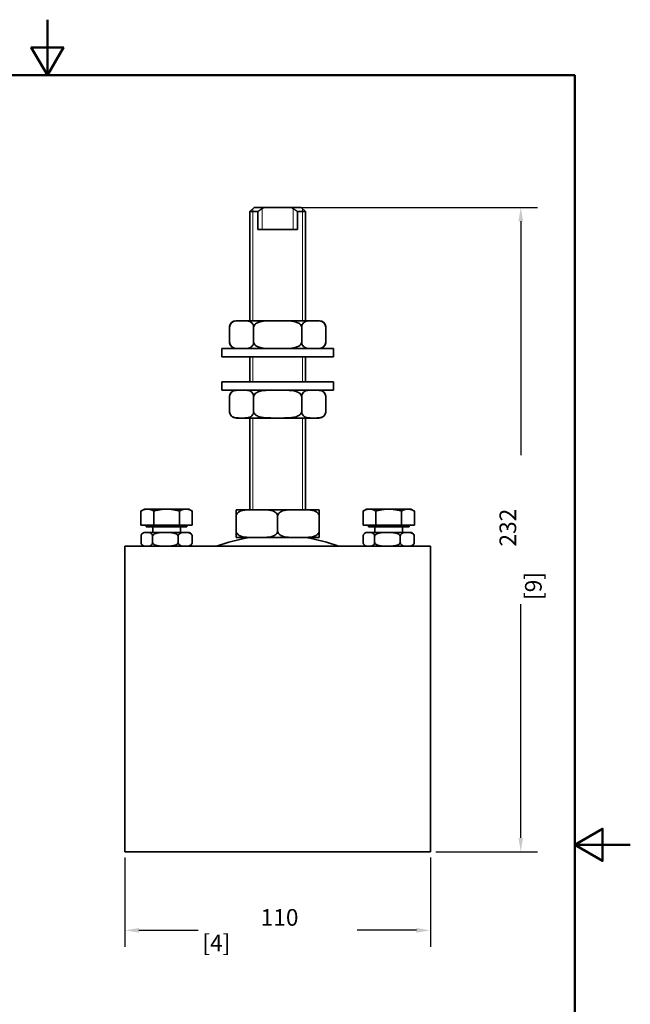
# Model space of a CAD drawing. Units: millimetres. Extents: x 0 to 420, y 0 to 594.
# Drawn here: x 200 to 420, y 240 to 594 of the extents above; entities that cross this region are included whole.
import ezdxf

# ---------------------------------------------------------------- set-up
doc = ezdxf.new("R2010")
doc.units = ezdxf.units.MM
doc.header["$LTSCALE"] = 2
for name, color, linetype, lineweight in [('Arêtes visibles(ISO)', 7, 'Continuous', 35), ('Cadre_0', 7, 'Continuous', 50), ('Cotes(ISO)', 7, 'Continuous', 18), ('Filetages(ISO)', 7, 'Continuous', 18)]:
    doc.layers.add(name, color=color, linetype=linetype, lineweight=lineweight)
doc.styles.add('MANTION', font='arial.ttf')
doc.dimstyles.new('Plan commercial', dxfattribs={"dimscale": 2, "dimtxt": 3, "dimasz": 2.5, "dimexe": 3, "dimexo": 1, "dimgap": 0.762, "dimtad": 1, "dimrnd": 1e-08, "dimtxsty": 'MANTION', "dimcen": 0.09, "dimdle": 10, "dimclrd": 7, "dimclre": 7, "dimclrt": 256, "dimazin": 2, "dimtfac": 0.5, "dimtmove": 0, "dimatfit": 3, "dimfxl": 1, "dimtolj": 1, "dimlwd": 25, "dimlwe": 25, "dimarcsym": 0})

# ---------------------------------------------------------------- blocks, each defined once
blk = doc.blocks.new('Cadres Cadre par défaut')
at = {"layer": 'Cadre_0', "flags": 128}
for points in [[(105, 297), (105, 287), (102.11, 292), (107.89, 292), (105, 287)], [(10, 10), (10, 287), (200, 287), (200, 10), (10, 10)], [(210, 148.5), (200, 148.5), (205, 151.39), (205, 145.61), (200, 148.5)]]:
    blk.add_lwpolyline(points, dxfattribs=at)
blk = doc.blocks.new('*D10')
at = {"layer": 'Cotes(ISO)', "color": 7, "linetype": 'Continuous', "lineweight": 25, "transparency": 16777216}
for p, q in [((237.96, 292.45), (237.96, 260.22)), ((347.96, 292.45), (347.96, 260.22)), ((242.96, 266.22), (264.31, 266.22)), ((342.96, 266.22), (321.6, 266.22))]:
    blk.add_line(p, q, dxfattribs=at)
at = {"layer": 'Cotes(ISO)', "color": 7, "linetype": 'Continuous', "transparency": 16777216}
for points in [[(242.96, 267.05), (242.96, 265.38), (237.96, 266.22)], [(342.96, 267.05), (342.96, 265.38), (347.96, 266.22)]]:
    blk.add_solid(points, dxfattribs=at)
at = {"layer": 'Defpoints', "color": 0, "linetype": 'Continuous', "transparency": 16777216}
for p in [(237.96, 294.45), (347.96, 294.45), (347.96, 266.22)]:
    blk.add_point(p, dxfattribs=at)
at = {"layer": 'Cotes(ISO)', "color": 154, "linetype": 'Continuous', "lineweight": 25, "true_color": 0x004691, "transparency": 16777216, "char_height": 6, "attachment_point": 1, "style": 'MANTION'}
for s, insert in [('\\A1; 110', (285, 273.87)), ('\\A1;[4{\\H0,7000x;\\S21#64;}]', (265.84, 264.69))]:
    blk.add_mtext(s, dxfattribs=dict(at, insert=insert))
blk = doc.blocks.new('*D11')
at = {"layer": 'Cotes(ISO)', "color": 7, "linetype": 'Continuous', "lineweight": 25, "transparency": 16777216}
for p, q in [((299.78, 526.45), (386.53, 526.45)), ((380.53, 521.45), (380.53, 437.3)), ((380.53, 299.45), (380.53, 383.6)), ((349.96, 294.45), (386.53, 294.45))]:
    blk.add_line(p, q, dxfattribs=at)
at = {"layer": 'Cotes(ISO)', "color": 7, "linetype": 'Continuous', "transparency": 16777216}
for points in [[(379.7, 521.45), (381.37, 521.45), (380.53, 526.45)], [(379.7, 299.45), (381.37, 299.45), (380.53, 294.45)]]:
    blk.add_solid(points, dxfattribs=at)
at = {"layer": 'Defpoints', "color": 0, "linetype": 'Continuous', "transparency": 16777216}
for p in [(297.78, 526.45), (380.53, 526.45), (347.96, 294.45)]:
    blk.add_point(p, dxfattribs=at)
at = {"layer": 'Cotes(ISO)', "color": 154, "linetype": 'Continuous', "lineweight": 25, "true_color": 0x004691, "transparency": 16777216, "char_height": 6, "attachment_point": 1, "rotation": 90, "style": 'MANTION'}
for s, insert in [('\\A1; 232', (372.88, 402.51)), ('\\A1;[9{\\H0,7000x;\\S9#64;}]', (382.06, 385.12))]:
    blk.add_mtext(s, dxfattribs=dict(at, insert=insert))

msp = doc.modelspace()

# ---------------------------------------------------------------- linework, layer by layer
at = {"layer": 'Arêtes visibles(ISO)'}
for p, q in [((284.4584, 526.4469), (282.9584, 524.9469)), ((285.817, 524.9469), (282.9584, 524.9469)), ((282.9584, 485.6254), (282.9584, 524.9469)), ((284.4584, 526.4469), (288.1366, 526.4469)), ((285.817, 518.4469), (285.817, 524.9469)), ((288.1366, 526.4469), (297.7803, 526.4469)), ((297.7803, 526.4469), (301.4584, 526.4469)), ((300.0999, 524.9469), (300.0999, 518.4469)), ((302.9584, 524.9469), (300.0999, 524.9469)), ((301.4584, 526.4469), (302.9584, 524.9469)), ((302.9584, 485.6254), (302.9584, 524.9469)), ((285.817, 518.4469), (300.0999, 518.4469)), ((279.968, 485.6254), (277.9589, 485.6254)), ((292.9584, 485.6254), (279.9685, 485.6254)), ((305.9484, 485.6254), (292.9584, 485.6254)), ((307.9579, 485.6254), (305.9488, 485.6254)), ((275.6379, 483.3044), (275.6379, 477.9464)), ((284.2982, 483.3044), (284.2982, 477.9464)), ((301.6187, 483.3044), (301.6187, 477.9464)), ((310.2789, 483.3044), (310.2789, 477.9464)), ((313.1084, 475.6254), (272.8084, 475.6254)), ((272.8084, 475.6254), (272.8084, 472.6254)), ((313.1084, 475.6254), (313.1084, 472.6254)), ((313.1084, 472.6254), (272.8084, 472.6254)), ((282.9584, 463.6254), (282.9584, 472.6254)), ((302.9584, 463.6254), (302.9584, 472.6254)), ((313.1084, 463.6254), (272.8084, 463.6254)), ((272.8084, 463.6254), (272.8084, 460.6254)), ((313.1084, 463.6254), (313.1084, 460.6254)), ((313.1084, 460.6254), (272.8084, 460.6254)), ((275.6379, 452.9464), (275.6379, 458.3044)), ((284.2982, 452.9464), (284.2982, 458.3044)), ((301.6187, 452.9464), (301.6187, 458.3044)), ((310.2789, 452.9464), (310.2789, 458.3044)), ((277.9589, 450.6254), (279.968, 450.6254)), ((279.9685, 450.6254), (292.9584, 450.6254)), ((282.9584, 417.6254), (282.9584, 450.6254)), ((292.9584, 450.6254), (305.9484, 450.6254)), ((302.9584, 417.6254), (302.9584, 450.6254)), ((305.9488, 450.6254), (307.9579, 450.6254)), ((244.9584, 417.847), (243.7208, 417.1324)), ((243.7208, 412.047), (243.7208, 417.1324)), ((246.0302, 417.847), (244.9584, 417.847)), ((252.9584, 417.847), (246.0302, 417.847)), ((248.3396, 412.047), (248.3396, 417.1324)), ((259.8866, 417.847), (252.9584, 417.847)), ((257.5772, 412.047), (257.5772, 417.1324)), ((260.9584, 417.847), (259.8866, 417.847)), ((260.9584, 417.847), (262.196, 417.1324)), ((262.196, 412.047), (262.196, 417.1324)), ((277.9584, 415.3044), (277.9584, 417.6254)), ((277.9584, 415.3044), (277.9584, 409.9464)), ((285.4584, 417.6254), (277.9589, 417.6254)), ((300.4582, 417.6254), (285.4587, 417.6254)), ((292.9584, 415.3044), (292.9584, 409.9464)), ((307.9579, 417.6254), (300.4584, 417.6254)), ((307.9584, 417.6254), (307.9584, 415.3044)), ((307.9584, 415.3044), (307.9584, 409.9464)), ((324.9584, 417.847), (323.7208, 417.1324)), ((323.7208, 412.047), (323.7208, 417.1324)), ((326.0302, 417.847), (324.9584, 417.847)), ((332.9584, 417.847), (326.0302, 417.847)), ((328.3396, 412.047), (328.3396, 417.1324)), ((339.8866, 417.847), (332.9584, 417.847)), ((337.5772, 412.047), (337.5772, 417.1324)), ((340.9584, 417.847), (339.8866, 417.847)), ((340.9584, 417.847), (342.196, 417.1324)), ((342.196, 412.047), (342.196, 417.1324)), ((248.3396, 412.047), (243.7208, 412.047)), ((245.6434, 412.047), (245.6434, 411.4469)), ((245.6434, 411.4469), (260.2734, 411.4469)), ((247.9584, 411.4469), (247.9584, 409.4469)), ((257.5772, 412.047), (248.3396, 412.047)), ((262.196, 412.047), (257.5772, 412.047)), ((257.9584, 411.4469), (257.9584, 409.4469)), ((260.2734, 412.047), (260.2734, 411.4469)), ((328.3396, 412.047), (323.7208, 412.047)), ((325.6434, 412.047), (325.6434, 411.4469)), ((325.6434, 411.4469), (340.2734, 411.4469)), ((327.9584, 411.4469), (327.9584, 409.4469)), ((337.5772, 412.047), (328.3396, 412.047)), ((342.196, 412.047), (337.5772, 412.047)), ((337.9584, 411.4469), (337.9584, 409.4469)), ((340.2734, 412.047), (340.2734, 411.4469)), ((243.7355, 405.9469), (243.7355, 407.9469)), ((260.696, 409.4469), (245.2208, 409.4469)), ((247.896, 405.9469), (247.896, 407.9469)), ((257.1189, 405.9469), (257.1189, 407.9469)), ((262.1813, 405.9469), (262.1813, 407.9469)), ((277.9584, 407.6254), (277.9584, 409.9464)), ((277.9589, 407.6254), (285.4584, 407.6254)), ((285.4587, 407.6254), (300.4582, 407.6254)), ((300.4584, 407.6254), (307.9579, 407.6254)), ((307.9584, 409.9464), (307.9584, 407.6254)), ((323.7355, 405.9469), (323.7355, 407.9469)), ((340.696, 409.4469), (325.2208, 409.4469)), ((327.896, 405.9469), (327.896, 407.9469)), ((337.1189, 405.9469), (337.1189, 407.9469)), ((342.1813, 405.9469), (342.1813, 407.9469)), ((237.9584, 404.4469), (347.9584, 404.4469)), ((237.9584, 392.4469), (237.9584, 404.4469)), ((347.9584, 404.4469), (347.9584, 392.4469)), ((237.9584, 392.4469), (237.9584, 306.4469)), ((347.9584, 306.4469), (347.9584, 392.4469)), ((237.9584, 294.4469), (237.9584, 306.4469)), ((347.9584, 306.4469), (347.9584, 294.4469)), ((237.9584, 294.4469), (347.9584, 294.4469))]:
    msp.add_line(p, q, dxfattribs=at)
for centre, radius, start, end in [((277.9589, 483.3044), 2.321, 90, 180), ((307.9579, 483.3044), 2.321, 0, 90), ((277.9589, 477.9464), 2.321, 180, 270), ((307.9579, 477.9464), 2.321, 270, 0), ((277.9589, 458.3044), 2.321, 90, 180), ((307.9579, 458.3044), 2.321, 0, 90), ((277.9589, 452.9464), 2.321, 180, 270), ((307.9579, 452.9464), 2.321, 270, 0), ((245.2208, 407.9469), 1.5, 90, 144.594984), ((260.696, 407.9469), 1.5, 35.405016, 90), ((292.9584, 345.9469), 62.5, 99.299778, 110.609693), ((292.9584, 345.9469), 62.5, 69.390307, 80.700222), ((325.2208, 407.9469), 1.5, 90, 144.594984), ((340.696, 407.9469), 1.5, 35.405016, 90), ((245.2208, 405.9469), 1.5, 215.405016, 270), ((260.696, 405.9469), 1.5, 270, 324.594984), ((325.2208, 405.9469), 1.5, 215.405016, 270), ((340.696, 405.9469), 1.5, 270, 324.594984)]:
    msp.add_arc(centre, radius, start, end, dxfattribs=at)
for points, weights in [([(285.817, 524.9469), (287.0708, 525.8423), (288.1366, 526.4469)], [1, 1.00795448123, 1]), ([(297.7803, 526.4469), (298.846, 525.8423), (300.0999, 524.9469)], [1, 1.00795448123, 1]), ([(246.0302, 417.847), (244.9584, 417.847), (243.7208, 417.1324)], [1, 1.0379548493, 1]), ([(248.3396, 417.1324), (247.102, 417.847), (246.0302, 417.847)], [1, 1.0379548493, 1]), ([(252.9584, 417.847), (250.8148, 417.847), (248.3396, 417.1324)], [1, 1.0379548493, 1]), ([(257.5772, 417.1324), (255.102, 417.847), (252.9584, 417.847)], [1, 1.0379548493, 1]), ([(259.8866, 417.847), (258.8148, 417.847), (257.5772, 417.1324)], [1, 1.0379548493, 1]), ([(262.196, 417.1324), (260.9584, 417.847), (259.8866, 417.847)], [1, 1.0379548493, 1]), ([(326.0302, 417.847), (324.9584, 417.847), (323.7208, 417.1324)], [1, 1.0379548493, 1]), ([(328.3396, 417.1324), (327.102, 417.847), (326.0302, 417.847)], [1, 1.0379548493, 1]), ([(332.9584, 417.847), (330.8148, 417.847), (328.3396, 417.1324)], [1, 1.0379548493, 1]), ([(337.5772, 417.1324), (335.102, 417.847), (332.9584, 417.847)], [1, 1.0379548493, 1]), ([(339.8866, 417.847), (338.8148, 417.847), (337.5772, 417.1324)], [1, 1.0379548493, 1]), ([(342.196, 417.1324), (340.9584, 417.847), (339.8866, 417.847)], [1, 1.0379548493, 1])]:
    msp.add_rational_spline(points, weights, degree=2, dxfattribs=at)
for points, knots in [([(279.968, 485.6254), (279.4424, 485.6254), (278.8652, 485.636), (277.7214, 485.5555), (277.1548, 485.4626), (276.435, 485.0218), (276.1845, 484.8067), (275.8939, 484.3722), (275.7805, 484.1389), (275.6697, 483.7273), (275.6379, 483.5006), (275.6379, 483.3044)], [0, 0, 0, 0, 0.315370477, 0.315370477, 0.630740954, 0.630740954, 0.767061064, 0.767061064, 0.848415772, 0.848415772, 0.907280394, 0.907280394, 0.907280394, 0.907280394]), ([(284.2982, 483.3044), (284.2982, 483.5006), (284.2664, 483.7273), (284.1556, 484.1389), (284.0422, 484.3722), (283.7516, 484.8067), (283.5011, 485.0218), (282.7813, 485.4626), (282.2147, 485.5555), (281.0709, 485.636), (280.4937, 485.6254), (279.968, 485.6254)], [-0.907280394, -0.907280394, -0.907280394, -0.907280394, -0.848415772, -0.848415772, -0.767061064, -0.767061064, -0.630740954, -0.630740954, -0.315370477, -0.315370477, 0, 0, 0, 0]), ([(292.9584, 485.6254), (291.9072, 485.6254), (290.7528, 485.636), (288.4651, 485.5555), (287.332, 485.4626), (285.8923, 485.0218), (285.3912, 484.8067), (284.8102, 484.3722), (284.5833, 484.1389), (284.3617, 483.7273), (284.2982, 483.5006), (284.2982, 483.3044)], [0, 0, 0, 0, 0.315370477, 0.315370477, 0.630740954, 0.630740954, 0.767061064, 0.767061064, 0.848415772, 0.848415772, 0.907280394, 0.907280394, 0.907280394, 0.907280394]), ([(301.6187, 483.3044), (301.6187, 483.5006), (301.5551, 483.7273), (301.3336, 484.1389), (301.1067, 484.3722), (300.5256, 484.8067), (300.0246, 485.0218), (298.5849, 485.4626), (297.4517, 485.5555), (295.1641, 485.636), (294.0097, 485.6254), (292.9584, 485.6254)], [-0.907280394, -0.907280394, -0.907280394, -0.907280394, -0.848415772, -0.848415772, -0.767061064, -0.767061064, -0.630740954, -0.630740954, -0.315370477, -0.315370477, 0, 0, 0, 0]), ([(305.9488, 485.6254), (305.4232, 485.6254), (304.846, 485.636), (303.7022, 485.5555), (303.1356, 485.4626), (302.4157, 485.0218), (302.1652, 484.8067), (301.8747, 484.3722), (301.7612, 484.1389), (301.6505, 483.7273), (301.6187, 483.5006), (301.6187, 483.3044)], [0, 0, 0, 0, 0.315370477, 0.315370477, 0.630740954, 0.630740954, 0.767061064, 0.767061064, 0.848415772, 0.848415772, 0.907280394, 0.907280394, 0.907280394, 0.907280394]), ([(310.2789, 483.3044), (310.2789, 483.5006), (310.2472, 483.7273), (310.1364, 484.1389), (310.0229, 484.3722), (309.7324, 484.8067), (309.4819, 485.0218), (308.762, 485.4626), (308.1955, 485.5555), (307.0516, 485.636), (306.4744, 485.6254), (305.9488, 485.6254)], [-0.907280394, -0.907280394, -0.907280394, -0.907280394, -0.848415772, -0.848415772, -0.767061064, -0.767061064, -0.630740954, -0.630740954, -0.315370477, -0.315370477, 0, 0, 0, 0]), ([(275.6379, 477.9464), (275.6379, 477.7502), (275.6697, 477.5235), (275.7805, 477.1119), (275.8939, 476.8786), (276.1845, 476.4441), (276.435, 476.229), (277.1548, 475.7882), (277.7214, 475.6953), (278.8652, 475.6148), (279.4424, 475.6254), (279.968, 475.6254)], [0.907280394, 0.907280394, 0.907280394, 0.907280394, 0.966145015, 0.966145015, 1.047499724, 1.047499724, 1.183819833, 1.183819833, 1.49919031, 1.49919031, 1.814560787, 1.814560787, 1.814560787, 1.814560787]), ([(279.968, 475.6254), (280.4937, 475.6254), (281.0709, 475.6148), (282.2147, 475.6953), (282.7813, 475.7882), (283.5011, 476.229), (283.7516, 476.4441), (284.0422, 476.8786), (284.1556, 477.1119), (284.2664, 477.5235), (284.2982, 477.7502), (284.2982, 477.9464)], [1.814560787, 1.814560787, 1.814560787, 1.814560787, 2.129931265, 2.129931265, 2.445301742, 2.445301742, 2.581621851, 2.581621851, 2.662976559, 2.662976559, 2.721841181, 2.721841181, 2.721841181, 2.721841181]), ([(284.2982, 477.9464), (284.2982, 477.7502), (284.3617, 477.5235), (284.5833, 477.1119), (284.8102, 476.8786), (285.3912, 476.4441), (285.8923, 476.229), (287.332, 475.7882), (288.4651, 475.6953), (290.7528, 475.6148), (291.9072, 475.6254), (292.9584, 475.6254)], [0.907280394, 0.907280394, 0.907280394, 0.907280394, 0.966145015, 0.966145015, 1.047499724, 1.047499724, 1.183819833, 1.183819833, 1.49919031, 1.49919031, 1.814560787, 1.814560787, 1.814560787, 1.814560787]), ([(292.9584, 475.6254), (294.0097, 475.6254), (295.1641, 475.6148), (297.4517, 475.6953), (298.5849, 475.7882), (300.0246, 476.229), (300.5256, 476.4441), (301.1067, 476.8786), (301.3336, 477.1119), (301.5551, 477.5235), (301.6187, 477.7502), (301.6187, 477.9464)], [1.814560787, 1.814560787, 1.814560787, 1.814560787, 2.129931265, 2.129931265, 2.445301742, 2.445301742, 2.581621851, 2.581621851, 2.662976559, 2.662976559, 2.721841181, 2.721841181, 2.721841181, 2.721841181]), ([(301.6187, 477.9464), (301.6187, 477.7502), (301.6505, 477.5235), (301.7612, 477.1119), (301.8747, 476.8786), (302.1652, 476.4441), (302.4157, 476.229), (303.1356, 475.7882), (303.7022, 475.6953), (304.846, 475.6148), (305.4232, 475.6254), (305.9488, 475.6254)], [0.907280394, 0.907280394, 0.907280394, 0.907280394, 0.966145015, 0.966145015, 1.047499724, 1.047499724, 1.183819833, 1.183819833, 1.49919031, 1.49919031, 1.814560787, 1.814560787, 1.814560787, 1.814560787]), ([(305.9488, 475.6254), (306.4744, 475.6254), (307.0516, 475.6148), (308.1955, 475.6953), (308.762, 475.7882), (309.4819, 476.229), (309.7324, 476.4441), (310.0229, 476.8786), (310.1364, 477.1119), (310.2472, 477.5235), (310.2789, 477.7502), (310.2789, 477.9464)], [1.814560787, 1.814560787, 1.814560787, 1.814560787, 2.129931265, 2.129931265, 2.445301742, 2.445301742, 2.581621851, 2.581621851, 2.662976559, 2.662976559, 2.721841181, 2.721841181, 2.721841181, 2.721841181]), ([(279.968, 460.6254), (279.4424, 460.6254), (278.8652, 460.636), (277.7214, 460.5555), (277.1548, 460.4626), (276.435, 460.0218), (276.1845, 459.8067), (275.8939, 459.3722), (275.7805, 459.1389), (275.6697, 458.7273), (275.6379, 458.5006), (275.6379, 458.3044)], [1.814560787, 1.814560787, 1.814560787, 1.814560787, 2.129931265, 2.129931265, 2.445301742, 2.445301742, 2.581621851, 2.581621851, 2.662976559, 2.662976559, 2.721841181, 2.721841181, 2.721841181, 2.721841181]), ([(284.2982, 458.3044), (284.2982, 458.5006), (284.2664, 458.7273), (284.1556, 459.1389), (284.0422, 459.3722), (283.7516, 459.8067), (283.5011, 460.0218), (282.7813, 460.4626), (282.2147, 460.5555), (281.0709, 460.636), (280.4937, 460.6254), (279.968, 460.6254)], [0.907280394, 0.907280394, 0.907280394, 0.907280394, 0.966145015, 0.966145015, 1.047499724, 1.047499724, 1.183819833, 1.183819833, 1.49919031, 1.49919031, 1.814560787, 1.814560787, 1.814560787, 1.814560787]), ([(292.9584, 460.6254), (291.9072, 460.6254), (290.7528, 460.636), (288.4651, 460.5555), (287.332, 460.4626), (285.8923, 460.0218), (285.3912, 459.8067), (284.8102, 459.3722), (284.5833, 459.1389), (284.3617, 458.7273), (284.2982, 458.5006), (284.2982, 458.3044)], [1.814560787, 1.814560787, 1.814560787, 1.814560787, 2.129931265, 2.129931265, 2.445301742, 2.445301742, 2.581621851, 2.581621851, 2.662976559, 2.662976559, 2.721841181, 2.721841181, 2.721841181, 2.721841181]), ([(301.6187, 458.3044), (301.6187, 458.5006), (301.5551, 458.7273), (301.3336, 459.1389), (301.1067, 459.3722), (300.5256, 459.8067), (300.0246, 460.0218), (298.5849, 460.4626), (297.4517, 460.5555), (295.1641, 460.636), (294.0097, 460.6254), (292.9584, 460.6254)], [0.907280394, 0.907280394, 0.907280394, 0.907280394, 0.966145015, 0.966145015, 1.047499724, 1.047499724, 1.183819833, 1.183819833, 1.49919031, 1.49919031, 1.814560787, 1.814560787, 1.814560787, 1.814560787]), ([(305.9488, 460.6254), (305.4232, 460.6254), (304.846, 460.636), (303.7022, 460.5555), (303.1356, 460.4626), (302.4157, 460.0218), (302.1652, 459.8067), (301.8747, 459.3722), (301.7612, 459.1389), (301.6505, 458.7273), (301.6187, 458.5006), (301.6187, 458.3044)], [1.814560787, 1.814560787, 1.814560787, 1.814560787, 2.129931265, 2.129931265, 2.445301742, 2.445301742, 2.581621851, 2.581621851, 2.662976559, 2.662976559, 2.721841181, 2.721841181, 2.721841181, 2.721841181]), ([(310.2789, 458.3044), (310.2789, 458.5006), (310.2472, 458.7273), (310.1364, 459.1389), (310.0229, 459.3722), (309.7324, 459.8067), (309.4819, 460.0218), (308.762, 460.4626), (308.1955, 460.5555), (307.0516, 460.636), (306.4744, 460.6254), (305.9488, 460.6254)], [0.907280394, 0.907280394, 0.907280394, 0.907280394, 0.966145015, 0.966145015, 1.047499724, 1.047499724, 1.183819833, 1.183819833, 1.49919031, 1.49919031, 1.814560787, 1.814560787, 1.814560787, 1.814560787]), ([(275.6379, 452.9464), (275.6379, 452.7502), (275.6697, 452.5235), (275.7805, 452.1119), (275.8939, 451.8786), (276.1845, 451.4441), (276.435, 451.229), (277.1548, 450.7882), (277.7214, 450.6953), (278.8652, 450.6148), (279.4424, 450.6254), (279.968, 450.6254)], [-0.907280394, -0.907280394, -0.907280394, -0.907280394, -0.848415772, -0.848415772, -0.767061064, -0.767061064, -0.630740954, -0.630740954, -0.315370477, -0.315370477, 0, 0, 0, 0]), ([(279.968, 450.6254), (280.4937, 450.6254), (281.0709, 450.6148), (282.2147, 450.6953), (282.7813, 450.7882), (283.5011, 451.229), (283.7516, 451.4441), (284.0422, 451.8786), (284.1556, 452.1119), (284.2664, 452.5235), (284.2982, 452.7502), (284.2982, 452.9464)], [0, 0, 0, 0, 0.315370477, 0.315370477, 0.630740954, 0.630740954, 0.767061064, 0.767061064, 0.848415772, 0.848415772, 0.907280394, 0.907280394, 0.907280394, 0.907280394]), ([(284.2982, 452.9464), (284.2982, 452.7502), (284.3617, 452.5235), (284.5833, 452.1119), (284.8102, 451.8786), (285.3912, 451.4441), (285.8923, 451.229), (287.332, 450.7882), (288.4651, 450.6953), (290.7528, 450.6148), (291.9072, 450.6254), (292.9584, 450.6254)], [-0.907280394, -0.907280394, -0.907280394, -0.907280394, -0.848415772, -0.848415772, -0.767061064, -0.767061064, -0.630740954, -0.630740954, -0.315370477, -0.315370477, 0, 0, 0, 0]), ([(292.9584, 450.6254), (294.0097, 450.6254), (295.1641, 450.6148), (297.4517, 450.6953), (298.5849, 450.7882), (300.0246, 451.229), (300.5256, 451.4441), (301.1067, 451.8786), (301.3336, 452.1119), (301.5551, 452.5235), (301.6187, 452.7502), (301.6187, 452.9464)], [0, 0, 0, 0, 0.315370477, 0.315370477, 0.630740954, 0.630740954, 0.767061064, 0.767061064, 0.848415772, 0.848415772, 0.907280394, 0.907280394, 0.907280394, 0.907280394]), ([(301.6187, 452.9464), (301.6187, 452.7502), (301.6505, 452.5235), (301.7612, 452.1119), (301.8747, 451.8786), (302.1652, 451.4441), (302.4157, 451.229), (303.1356, 450.7882), (303.7022, 450.6953), (304.846, 450.6148), (305.4232, 450.6254), (305.9488, 450.6254)], [-0.907280394, -0.907280394, -0.907280394, -0.907280394, -0.848415772, -0.848415772, -0.767061064, -0.767061064, -0.630740954, -0.630740954, -0.315370477, -0.315370477, 0, 0, 0, 0]), ([(305.9488, 450.6254), (306.4744, 450.6254), (307.0516, 450.6148), (308.1955, 450.6953), (308.762, 450.7882), (309.4819, 451.229), (309.7324, 451.4441), (310.0229, 451.8786), (310.1364, 452.1119), (310.2472, 452.5235), (310.2789, 452.7502), (310.2789, 452.9464)], [0, 0, 0, 0, 0.315370477, 0.315370477, 0.630740954, 0.630740954, 0.767061064, 0.767061064, 0.848415772, 0.848415772, 0.907280394, 0.907280394, 0.907280394, 0.907280394]), ([(285.4584, 417.6254), (284.548, 417.6254), (283.5483, 417.636), (281.5671, 417.5555), (280.5858, 417.4626), (279.339, 417.0218), (278.9051, 416.8067), (278.4018, 416.3722), (278.2054, 416.1389), (278.0135, 415.7273), (277.9584, 415.5006), (277.9584, 415.3044)], [0, 0, 0, 0, 0.315370477, 0.315370477, 0.630740954, 0.630740954, 0.767061064, 0.767061064, 0.848415772, 0.848415772, 0.907280394, 0.907280394, 0.907280394, 0.907280394]), ([(292.9584, 415.3044), (292.9584, 415.5006), (292.9034, 415.7273), (292.7115, 416.1389), (292.515, 416.3722), (292.0118, 416.8067), (291.5779, 417.0218), (290.3311, 417.4626), (289.3497, 417.5555), (287.3686, 417.636), (286.3688, 417.6254), (285.4584, 417.6254)], [-0.907280394, -0.907280394, -0.907280394, -0.907280394, -0.848415772, -0.848415772, -0.767061064, -0.767061064, -0.630740954, -0.630740954, -0.315370477, -0.315370477, 0, 0, 0, 0]), ([(300.4584, 417.6254), (299.548, 417.6254), (298.5483, 417.636), (296.5671, 417.5555), (295.5858, 417.4626), (294.339, 417.0218), (293.9051, 416.8067), (293.4018, 416.3722), (293.2054, 416.1389), (293.0135, 415.7273), (292.9584, 415.5006), (292.9584, 415.3044)], [0, 0, 0, 0, 0.315370477, 0.315370477, 0.630740954, 0.630740954, 0.767061064, 0.767061064, 0.848415772, 0.848415772, 0.907280394, 0.907280394, 0.907280394, 0.907280394]), ([(307.9584, 415.3044), (307.9584, 415.5006), (307.9034, 415.7273), (307.7115, 416.1389), (307.515, 416.3722), (307.0118, 416.8067), (306.5779, 417.0218), (305.3311, 417.4626), (304.3497, 417.5555), (302.3686, 417.636), (301.3688, 417.6254), (300.4584, 417.6254)], [-0.907280394, -0.907280394, -0.907280394, -0.907280394, -0.848415772, -0.848415772, -0.767061064, -0.767061064, -0.630740954, -0.630740954, -0.315370477, -0.315370477, 0, 0, 0, 0]), ([(247.896, 407.9469), (247.896, 408.0649), (247.8799, 408.202), (247.8242, 408.4482), (247.7676, 408.5895), (247.6223, 408.8534), (247.4962, 408.9888), (247.1503, 409.2579), (246.8823, 409.3349), (246.3399, 409.4175), (246.0655, 409.4237), (245.8157, 409.4237), (245.566, 409.4237), (245.2916, 409.4175), (244.7492, 409.3349), (244.4812, 409.2579), (244.1353, 408.9888), (244.0092, 408.8534), (243.8639, 408.5895), (243.8073, 408.4482), (243.7516, 408.202), (243.7355, 408.0649), (243.7355, 407.9469)], [-0.493165478, -0.493165478, -0.493165478, -0.493165478, -0.45775244, -0.45775244, -0.410495334, -0.410495334, -0.332718019, -0.332718019, -0.166359009, -0.166359009, 0, 0, 0, 0.166359009, 0.166359009, 0.332718019, 0.332718019, 0.410495334, 0.410495334, 0.45775244, 0.45775244, 0.493165478, 0.493165478, 0.493165478, 0.493165478]), ([(257.1189, 407.9469), (257.1189, 408.0649), (257.0833, 408.202), (256.9598, 408.4482), (256.8344, 408.5895), (256.5123, 408.8534), (256.2326, 408.9888), (255.4659, 409.2579), (254.8718, 409.3349), (253.6693, 409.4175), (253.0611, 409.4237), (252.5074, 409.4237), (251.9538, 409.4237), (251.3455, 409.4175), (250.1431, 409.3349), (249.549, 409.2579), (248.7822, 408.9888), (248.5026, 408.8534), (248.1805, 408.5895), (248.0551, 408.4482), (247.9315, 408.202), (247.896, 408.0649), (247.896, 407.9469)], [-0.493165478, -0.493165478, -0.493165478, -0.493165478, -0.45775244, -0.45775244, -0.410495334, -0.410495334, -0.332718019, -0.332718019, -0.166359009, -0.166359009, 0, 0, 0, 0.166359009, 0.166359009, 0.332718019, 0.332718019, 0.410495334, 0.410495334, 0.45775244, 0.45775244, 0.493165478, 0.493165478, 0.493165478, 0.493165478]), ([(262.1813, 407.9469), (262.1813, 408.0649), (262.1618, 408.202), (262.094, 408.4482), (262.0252, 408.5895), (261.8484, 408.8534), (261.6949, 408.9888), (261.274, 409.2579), (260.9479, 409.3349), (260.2879, 409.4175), (259.954, 409.4237), (259.6501, 409.4237), (259.3462, 409.4237), (259.0123, 409.4175), (258.3523, 409.3349), (258.0262, 409.2579), (257.6054, 408.9888), (257.4519, 408.8534), (257.2751, 408.5895), (257.2062, 408.4482), (257.1384, 408.202), (257.1189, 408.0649), (257.1189, 407.9469)], [-0.493165478, -0.493165478, -0.493165478, -0.493165478, -0.45775244, -0.45775244, -0.410495334, -0.410495334, -0.332718019, -0.332718019, -0.166359009, -0.166359009, 0, 0, 0, 0.166359009, 0.166359009, 0.332718019, 0.332718019, 0.410495334, 0.410495334, 0.45775244, 0.45775244, 0.493165478, 0.493165478, 0.493165478, 0.493165478]), ([(261.9184, 408.815), (261.9469, 408.7754), (261.9738, 408.7334), (262.053, 408.5895), (262.1096, 408.4482), (262.1653, 408.202), (262.1813, 408.0649), (262.1813, 407.9469)], [0.389577483, 0.389577483, 0.389577483, 0.389577483, 0.410495334, 0.410495334, 0.45775244, 0.45775244, 0.493165478, 0.493165478, 0.493165478, 0.493165478]), ([(277.9584, 409.9464), (277.9584, 409.7502), (278.0135, 409.5235), (278.2054, 409.1119), (278.4018, 408.8786), (278.9051, 408.4441), (279.339, 408.229), (280.5858, 407.7882), (281.5671, 407.6953), (283.5483, 407.6148), (284.548, 407.6254), (285.4584, 407.6254)], [0.907280394, 0.907280394, 0.907280394, 0.907280394, 0.966145015, 0.966145015, 1.047499724, 1.047499724, 1.183819833, 1.183819833, 1.49919031, 1.49919031, 1.814560787, 1.814560787, 1.814560787, 1.814560787]), ([(285.4584, 407.6254), (286.3688, 407.6254), (287.3686, 407.6148), (289.3497, 407.6953), (290.3311, 407.7882), (291.5779, 408.229), (292.0118, 408.4441), (292.515, 408.8786), (292.7115, 409.1119), (292.9034, 409.5235), (292.9584, 409.7502), (292.9584, 409.9464)], [1.814560787, 1.814560787, 1.814560787, 1.814560787, 2.129931265, 2.129931265, 2.445301742, 2.445301742, 2.581621851, 2.581621851, 2.662976559, 2.662976559, 2.721841181, 2.721841181, 2.721841181, 2.721841181]), ([(292.9584, 409.9464), (292.9584, 409.7502), (293.0135, 409.5235), (293.2054, 409.1119), (293.4018, 408.8786), (293.9051, 408.4441), (294.339, 408.229), (295.5858, 407.7882), (296.5671, 407.6953), (298.5483, 407.6148), (299.548, 407.6254), (300.4584, 407.6254)], [0.907280394, 0.907280394, 0.907280394, 0.907280394, 0.966145015, 0.966145015, 1.047499724, 1.047499724, 1.183819833, 1.183819833, 1.49919031, 1.49919031, 1.814560787, 1.814560787, 1.814560787, 1.814560787]), ([(300.4584, 407.6254), (301.3688, 407.6254), (302.3686, 407.6148), (304.3497, 407.6953), (305.3311, 407.7882), (306.5779, 408.229), (307.0118, 408.4441), (307.515, 408.8786), (307.7115, 409.1119), (307.9034, 409.5235), (307.9584, 409.7502), (307.9584, 409.9464)], [1.814560787, 1.814560787, 1.814560787, 1.814560787, 2.129931265, 2.129931265, 2.445301742, 2.445301742, 2.581621851, 2.581621851, 2.662976559, 2.662976559, 2.721841181, 2.721841181, 2.721841181, 2.721841181]), ([(327.896, 407.9469), (327.896, 408.0649), (327.8799, 408.202), (327.8242, 408.4482), (327.7676, 408.5895), (327.6223, 408.8534), (327.4962, 408.9888), (327.1503, 409.2579), (326.8823, 409.3349), (326.3399, 409.4175), (326.0655, 409.4237), (325.8157, 409.4237), (325.566, 409.4237), (325.2916, 409.4175), (324.7492, 409.3349), (324.4812, 409.2579), (324.1353, 408.9888), (324.0092, 408.8534), (323.8639, 408.5895), (323.8073, 408.4482), (323.7516, 408.202), (323.7355, 408.0649), (323.7355, 407.9469)], [-0.493165478, -0.493165478, -0.493165478, -0.493165478, -0.45775244, -0.45775244, -0.410495334, -0.410495334, -0.332718019, -0.332718019, -0.166359009, -0.166359009, 0, 0, 0, 0.166359009, 0.166359009, 0.332718019, 0.332718019, 0.410495334, 0.410495334, 0.45775244, 0.45775244, 0.493165478, 0.493165478, 0.493165478, 0.493165478]), ([(337.1189, 407.9469), (337.1189, 408.0649), (337.0833, 408.202), (336.9598, 408.4482), (336.8344, 408.5895), (336.5123, 408.8534), (336.2326, 408.9888), (335.4659, 409.2579), (334.8718, 409.3349), (333.6693, 409.4175), (333.0611, 409.4237), (332.5074, 409.4237), (331.9538, 409.4237), (331.3455, 409.4175), (330.1431, 409.3349), (329.549, 409.2579), (328.7822, 408.9888), (328.5026, 408.8534), (328.1805, 408.5895), (328.0551, 408.4482), (327.9315, 408.202), (327.896, 408.0649), (327.896, 407.9469)], [-0.493165478, -0.493165478, -0.493165478, -0.493165478, -0.45775244, -0.45775244, -0.410495334, -0.410495334, -0.332718019, -0.332718019, -0.166359009, -0.166359009, 0, 0, 0, 0.166359009, 0.166359009, 0.332718019, 0.332718019, 0.410495334, 0.410495334, 0.45775244, 0.45775244, 0.493165478, 0.493165478, 0.493165478, 0.493165478]), ([(342.1813, 407.9469), (342.1813, 408.0649), (342.1618, 408.202), (342.094, 408.4482), (342.0252, 408.5895), (341.8484, 408.8534), (341.6949, 408.9888), (341.274, 409.2579), (340.9479, 409.3349), (340.2879, 409.4175), (339.954, 409.4237), (339.6501, 409.4237), (339.3462, 409.4237), (339.0123, 409.4175), (338.3523, 409.3349), (338.0262, 409.2579), (337.6054, 408.9888), (337.4519, 408.8534), (337.2751, 408.5895), (337.2062, 408.4482), (337.1384, 408.202), (337.1189, 408.0649), (337.1189, 407.9469)], [-0.493165478, -0.493165478, -0.493165478, -0.493165478, -0.45775244, -0.45775244, -0.410495334, -0.410495334, -0.332718019, -0.332718019, -0.166359009, -0.166359009, 0, 0, 0, 0.166359009, 0.166359009, 0.332718019, 0.332718019, 0.410495334, 0.410495334, 0.45775244, 0.45775244, 0.493165478, 0.493165478, 0.493165478, 0.493165478]), ([(341.9184, 408.815), (341.9469, 408.7754), (341.9738, 408.7334), (342.053, 408.5895), (342.1096, 408.4482), (342.1653, 408.202), (342.1813, 408.0649), (342.1813, 407.9469)], [0.389577483, 0.389577483, 0.389577483, 0.389577483, 0.410495334, 0.410495334, 0.45775244, 0.45775244, 0.493165478, 0.493165478, 0.493165478, 0.493165478]), ([(243.7355, 405.9469), (243.7355, 405.8288), (243.7516, 405.6917), (243.8073, 405.4455), (243.8639, 405.3042), (244.0092, 405.0404), (244.1353, 404.9049), (244.4812, 404.6358), (244.7492, 404.5589), (245.2916, 404.4762), (245.566, 404.47), (246.0655, 404.47), (246.3399, 404.4762), (246.8823, 404.5589), (247.1503, 404.6358), (247.4962, 404.9049), (247.6223, 405.0404), (247.7676, 405.3042), (247.8242, 405.4455), (247.8799, 405.6917), (247.896, 405.8288), (247.896, 405.9469)], [0.493165478, 0.493165478, 0.493165478, 0.493165478, 0.528578517, 0.528578517, 0.575835623, 0.575835623, 0.653612938, 0.653612938, 0.819971947, 0.819971947, 0.986330957, 0.986330957, 1.152689966, 1.152689966, 1.319048976, 1.319048976, 1.396826291, 1.396826291, 1.444083397, 1.444083397, 1.479496435, 1.479496435, 1.479496435, 1.479496435]), ([(247.896, 405.9469), (247.896, 405.8288), (247.9315, 405.6917), (248.0551, 405.4455), (248.1805, 405.3042), (248.5026, 405.0404), (248.7822, 404.9049), (249.549, 404.6358), (250.1431, 404.5589), (251.3455, 404.4762), (251.9538, 404.47), (253.0611, 404.47), (253.6693, 404.4762), (254.8718, 404.5589), (255.4659, 404.6358), (256.2326, 404.9049), (256.5123, 405.0404), (256.8344, 405.3042), (256.9598, 405.4455), (257.0833, 405.6917), (257.1189, 405.8288), (257.1189, 405.9469)], [0.493165478, 0.493165478, 0.493165478, 0.493165478, 0.528578517, 0.528578517, 0.575835623, 0.575835623, 0.653612938, 0.653612938, 0.819971947, 0.819971947, 0.986330957, 0.986330957, 1.152689966, 1.152689966, 1.319048976, 1.319048976, 1.396826291, 1.396826291, 1.444083397, 1.444083397, 1.479496435, 1.479496435, 1.479496435, 1.479496435]), ([(257.1189, 405.9469), (257.1189, 405.8288), (257.1384, 405.6917), (257.2062, 405.4455), (257.2751, 405.3042), (257.4519, 405.0404), (257.6054, 404.9049), (258.0262, 404.6358), (258.3523, 404.5589), (259.0123, 404.4762), (259.3462, 404.47), (259.954, 404.47), (260.2879, 404.4762), (260.9479, 404.5589), (261.274, 404.6358), (261.6949, 404.9049), (261.8484, 405.0404), (262.0252, 405.3042), (262.094, 405.4455), (262.1618, 405.6917), (262.1813, 405.8288), (262.1813, 405.9469)], [0.493165478, 0.493165478, 0.493165478, 0.493165478, 0.528578517, 0.528578517, 0.575835623, 0.575835623, 0.653612938, 0.653612938, 0.819971947, 0.819971947, 0.986330957, 0.986330957, 1.152689966, 1.152689966, 1.319048976, 1.319048976, 1.396826291, 1.396826291, 1.444083397, 1.444083397, 1.479496435, 1.479496435, 1.479496435, 1.479496435]), ([(262.1813, 405.9469), (262.1813, 405.8288), (262.1653, 405.6917), (262.1096, 405.4455), (262.053, 405.3042), (261.9738, 405.1604), (261.9469, 405.1183), (261.9184, 405.0787)], [0.493165478, 0.493165478, 0.493165478, 0.493165478, 0.528578517, 0.528578517, 0.575835623, 0.575835623, 0.596753473, 0.596753473, 0.596753473, 0.596753473]), ([(323.7355, 405.9469), (323.7355, 405.8288), (323.7516, 405.6917), (323.8073, 405.4455), (323.8639, 405.3042), (324.0092, 405.0404), (324.1353, 404.9049), (324.4812, 404.6358), (324.7492, 404.5589), (325.2916, 404.4762), (325.566, 404.47), (326.0655, 404.47), (326.3399, 404.4762), (326.8823, 404.5589), (327.1503, 404.6358), (327.4962, 404.9049), (327.6223, 405.0404), (327.7676, 405.3042), (327.8242, 405.4455), (327.8799, 405.6917), (327.896, 405.8288), (327.896, 405.9469)], [0.493165478, 0.493165478, 0.493165478, 0.493165478, 0.528578517, 0.528578517, 0.575835623, 0.575835623, 0.653612938, 0.653612938, 0.819971947, 0.819971947, 0.986330957, 0.986330957, 1.152689966, 1.152689966, 1.319048976, 1.319048976, 1.396826291, 1.396826291, 1.444083397, 1.444083397, 1.479496435, 1.479496435, 1.479496435, 1.479496435]), ([(327.896, 405.9469), (327.896, 405.8288), (327.9315, 405.6917), (328.0551, 405.4455), (328.1805, 405.3042), (328.5026, 405.0404), (328.7822, 404.9049), (329.549, 404.6358), (330.1431, 404.5589), (331.3455, 404.4762), (331.9538, 404.47), (333.0611, 404.47), (333.6693, 404.4762), (334.8718, 404.5589), (335.4659, 404.6358), (336.2326, 404.9049), (336.5123, 405.0404), (336.8344, 405.3042), (336.9598, 405.4455), (337.0833, 405.6917), (337.1189, 405.8288), (337.1189, 405.9469)], [0.493165478, 0.493165478, 0.493165478, 0.493165478, 0.528578517, 0.528578517, 0.575835623, 0.575835623, 0.653612938, 0.653612938, 0.819971947, 0.819971947, 0.986330957, 0.986330957, 1.152689966, 1.152689966, 1.319048976, 1.319048976, 1.396826291, 1.396826291, 1.444083397, 1.444083397, 1.479496435, 1.479496435, 1.479496435, 1.479496435]), ([(337.1189, 405.9469), (337.1189, 405.8288), (337.1384, 405.6917), (337.2062, 405.4455), (337.2751, 405.3042), (337.4519, 405.0404), (337.6054, 404.9049), (338.0262, 404.6358), (338.3523, 404.5589), (339.0123, 404.4762), (339.3462, 404.47), (339.954, 404.47), (340.2879, 404.4762), (340.9479, 404.5589), (341.274, 404.6358), (341.6949, 404.9049), (341.8484, 405.0404), (342.0252, 405.3042), (342.094, 405.4455), (342.1618, 405.6917), (342.1813, 405.8288), (342.1813, 405.9469)], [0.493165478, 0.493165478, 0.493165478, 0.493165478, 0.528578517, 0.528578517, 0.575835623, 0.575835623, 0.653612938, 0.653612938, 0.819971947, 0.819971947, 0.986330957, 0.986330957, 1.152689966, 1.152689966, 1.319048976, 1.319048976, 1.396826291, 1.396826291, 1.444083397, 1.444083397, 1.479496435, 1.479496435, 1.479496435, 1.479496435]), ([(342.1813, 405.9469), (342.1813, 405.8288), (342.1653, 405.6917), (342.1096, 405.4455), (342.053, 405.3042), (341.9738, 405.1604), (341.9469, 405.1183), (341.9184, 405.0787)], [0.493165478, 0.493165478, 0.493165478, 0.493165478, 0.528578517, 0.528578517, 0.575835623, 0.575835623, 0.596753473, 0.596753473, 0.596753473, 0.596753473])]:
    msp.add_open_spline(points, degree=3, knots=knots, dxfattribs=at)
at = {"layer": 'Filetages(ISO)'}
for p, q in [((283.9784, 525.9669), (283.9784, 485.6254)), ((287.3334, 525.9669), (287.3334, 518.4469)), ((298.5834, 518.4469), (298.5834, 525.9669)), ((301.9384, 485.6254), (301.9384, 525.9669)), ((283.9784, 472.6254), (283.9784, 463.6254)), ((301.9384, 463.6254), (301.9384, 472.6254)), ((283.9784, 450.6254), (283.9784, 417.6254)), ((301.9384, 417.6254), (301.9384, 450.6254))]:
    msp.add_line(p, q, dxfattribs=at)

# ---------------------------------------------------------------- block references
at = {"xscale": 2, "yscale": 2, "zscale": 2}
msp.add_blockref('Cadres Cadre par défaut', (0, 0), dxfattribs=at)

# ---------------------------------------------------------------- dimensions: what is measured, and where the dimension line sits
at = {"layer": 'Cotes(ISO)', "color": 7, "linetype": 'Continuous', "lineweight": 25}
for base, p1, p2, angle, text, picture, middle in [((380.5334, 526.4469), (347.9584, 294.4469), (297.7803, 526.4469), 270, ' <>\\X[9{\\H0,7000x;\\S9#64;}]', '*D11', (380.5334, 410.4469)), ((347.9584, 266.2168), (237.9584, 294.4469), (347.9584, 294.4469), 180, ' <>\\X[4{\\H0,7000x;\\S21#64;}]', '*D10', (292.9584, 266.2168))]:
    dim = msp.add_linear_dim(base=base, p1=p1, p2=p2, angle=angle, text=text, dimstyle='Plan commercial', override={"dimgap": 0.762, "dimtad": 0, "dimdec": 2, "dimpost": '\\X', "dimtol": 0, "dimlim": 0, "dimtp": 0, "dimtm": 0, "dimtdec": 2, "dimtofl": 0, "dimatfit": 1, "dimtvp": 0}, dxfattribs=at)
    dim.commit()
    dim.dimension.update_dxf_attribs({"geometry": picture, "text_midpoint": middle, "dimtype": 160})

doc.saveas('drawing.dxf')
